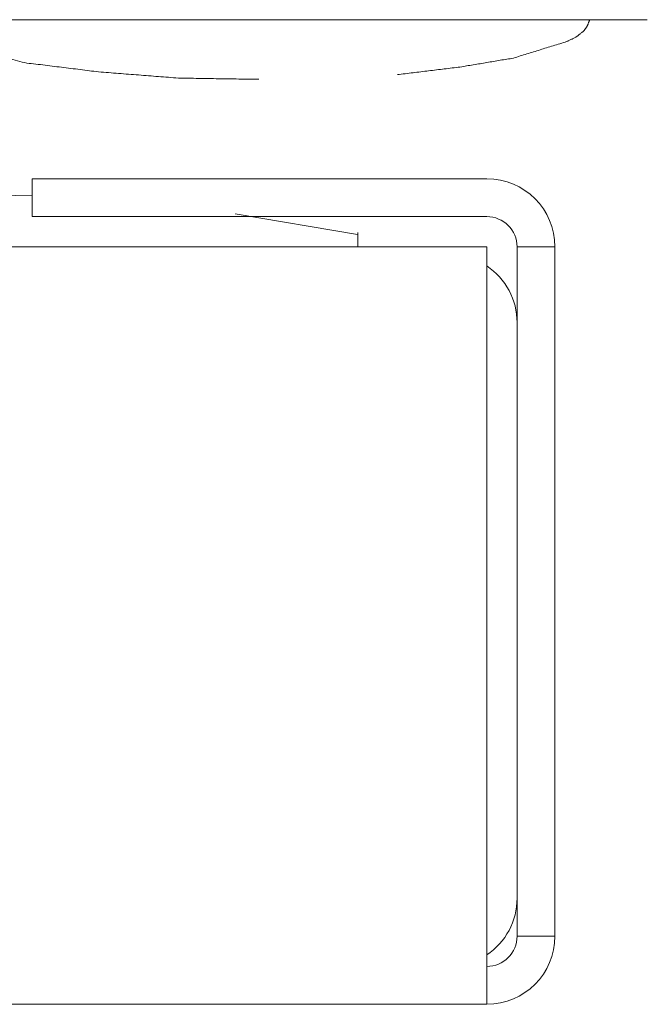
# Model space of a CAD drawing. Units: millimetres. Extents: x 1465 to 9445, y 133 to 6416.
# Drawn here: x 4793 to 4809, y 5154 to 5180 of the extents above; entities that cross this region are included whole.
import ezdxf

# ---------------------------------------------------------------- set-up
doc = ezdxf.new("R2010")
doc.units = ezdxf.units.MM
doc.layers.add('Trimetric', color=7, linetype='Continuous')

msp = doc.modelspace()

# ---------------------------------------------------------------- linework, layer by layer
at = {"layer": 'Trimetric', "color": 41, "linetype": 'Continuous', "lineweight": 18}
msp.add_line((4809.244, 5179.654), (4772.543, 5179.654), dxfattribs=at)
at = {"layer": 'Trimetric', "color": 71, "linetype": 'Continuous', "lineweight": 18}
for p, q in [((4793.008, 5175.455), (4793.008, 5174.455)), ((4793.008, 5175.455), (4805.008, 5175.455)), ((4793.008, 5174.455), (4805.008, 5174.455)), ((4776.665, 5173.654), (4805.008, 5173.654)), ((4805.008, 5173.654), (4805.008, 5155.455)), ((4805.808, 5173.654), (4806.808, 5173.654)), ((4805.808, 5155.955), (4805.808, 5173.155)), ((4806.808, 5155.955), (4806.808, 5173.155)), ((4806.808, 5155.455), (4805.808, 5155.455)), ((4776.665, 5153.655), (4805.008, 5153.655))]:
    msp.add_line(p, q, dxfattribs=at)
at = {"layer": 'Trimetric', "color": 27, "linetype": 'Continuous', "lineweight": 18}
for p, q in [((4793.01, 5175.006), (4790.503, 5175.051)), ((4801.6, 5173.983), (4798.372, 5174.527)), ((4801.608, 5173.654), (4801.608, 5174.033))]:
    msp.add_line(p, q, dxfattribs=at)
at = {"layer": 'Trimetric', "color": 71, "linetype": 'Continuous', "lineweight": 18}
for centre, radius, start, end in [((4805.008, 5173.654), 1.8, 0, 90), ((4805.008, 5173.654), 0.8, 0, 90), ((4805.008, 5155.455), 1.8, 270, 0), ((4805.008, 5155.455), 0.8, 270, 0)]:
    msp.add_arc(centre, radius, start, end, dxfattribs=at)
at = {"layer": 'Trimetric', "color": 151, "linetype": 'Continuous', "lineweight": 18}
for centre, start, end in [((4804.008, 5171.655), 0, 56.2528), ((4804.008, 5156.455), 303.7472, 0)]:
    msp.add_arc(centre, 1.8, start, end, dxfattribs=at)
at = {"layer": 'Trimetric', "color": 18, "linetype": 'Continuous', "lineweight": 18}
for points, knots in [([(4790.262, 5179.654), (4790.322, 5179.5), (4790.408, 5179.368), (4790.618, 5179.198), (4790.875, 5179.075), (4792.805, 5178.52), (4794.765, 5178.277), (4796.87, 5178.112), (4798.993, 5178.08)], [0, 0, 0.018257, 0.035521, 0.065229, 0.096549, 0.317284, 0.534395, 0.766521, 1, 1]), ([(4802.648, 5178.203), (4804.299, 5178.404), (4805.713, 5178.642), (4807.112, 5179.075), (4807.369, 5179.198), (4807.579, 5179.368), (4807.665, 5179.5), (4807.725, 5179.654)], [0, 0, 0.305686, 0.569411, 0.83848, 0.890884, 0.940603, 0.969526, 1, 1])]:
    msp.add_open_spline(points, degree=1, knots=knots, dxfattribs=at)
at = {"layer": 'Trimetric', "color": 71, "linetype": 'Continuous', "lineweight": 18}
for points in [[(4805.808, 5173.155), (4805.808, 5173.654)], [(4806.808, 5173.654), (4806.808, 5173.155)], [(4805.808, 5155.455), (4805.808, 5155.955)], [(4806.808, 5155.955), (4806.808, 5155.455)], [(4805.008, 5155.455), (4805.008, 5153.655)]]:
    msp.add_open_spline(points, degree=1, dxfattribs=at)

doc.saveas('drawing.dxf')
